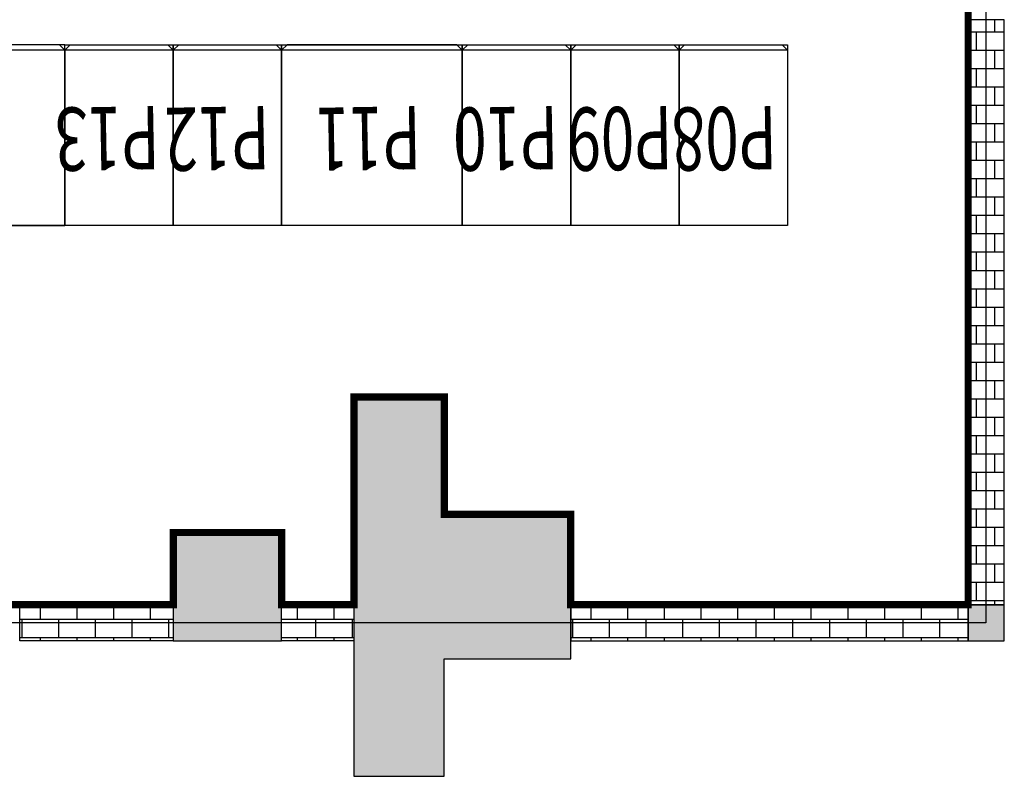
# Model space of a CAD drawing. Units: millimetres. Extents: x -17552 to 31660, y -10507 to 23873.
# Drawn here: x 5445 to 10895, y 2196 to 6385 of the extents above; entities that cross this region are included whole.
import ezdxf

# ---------------------------------------------------------------- set-up
doc = ezdxf.new("R2010")
doc.units = ezdxf.units.MM
for name, color, linetype in [('20151130-2-GCK-03(1000)-1', 5, 'Continuous'), ('3T_WOOD', 21, 'Continuous'), ('BORDER', 15, 'Continuous'), ('COLUMN', 253, 'Continuous'), ('Equipment-GCK', 5, 'Continuous'), ('GCK-03(1000)-270', 5, 'Continuous'), ('GCK-03(600)-270', 5, 'Continuous'), ('GCK-07(1000)-270', 5, 'Continuous'), ('PUB_HATCH', 253, 'Continuous'), ('wall', 7, 'Continuous'), ('电房', 3, 'Continuous')]:
    doc.layers.add(name, color=color, linetype=linetype)
doc.layers.add('mono-outerwall', color=6, linetype='Continuous', plot=False)
doc.styles.add('_宋体', font='txt', dxfattribs={"width": 0.7})
pattern_1 = [(0, (-249660.15, -43262.61), (0, 101.6), []), (90, (-249660.15, -43262.61), (-101.6, 101.6), [101.6, -101.6])]

# ---------------------------------------------------------------- blocks, each defined once
blk = doc.blocks.new('_FZH')
blk.add_lwpolyline([(-0.5, -0.5), (0.5, -0.5), (0.5, 0.5), (-0.5, 0.5)], close=True)
at = {"layer": 'PUB_HATCH'}
blk.add_solid([(-0.5, -0.5), (0.5, -0.5), (-0.5, 0.5), (0.5, 0.5)], dxfattribs=at)
blk = doc.blocks.new('GCK(1000)')
for p, q in [((0, 1000), (970, 1000)), ((0, 1000), (0, 0)), ((970, 1000), (970, 0)), ((1000, 970), (970, 1000)), ((1000, 970), (1000, 30)), ((970, 0), (0, 0)), ((1000, 30), (970, 0))]:
    blk.add_line(p, q)
blk = doc.blocks.new('GCK(600)')
at = {"layer": '20151130-2-GCK-03(1000)-1'}
for p, q in [((970, 600), (0, 600)), ((0, 600), (0, 0)), ((970, 600), (970, 0)), ((1000, 570), (970, 600)), ((1000, 30), (1000, 570)), ((970, 0), (0, 0)), ((1000, 30), (970, 0))]:
    blk.add_line(p, q, dxfattribs=at)

msp = doc.modelspace()

# ---------------------------------------------------------------- hatches: boundary and pattern name
at = {"layer": 'PUB_HATCH'}
msp.add_hatch(color=256, dxfattribs=at).paths.add_polyline_path([(8494.6, 2846.1), (8494.6, 3646.2), (7794.6, 3646.2), (7794.6, 4296.1), (7294.6, 4296.1), (7294.6, 2196.2), (7794.6, 2196.2), (7794.6, 2846.1)])
at = {"layer": 'wall'}
h = msp.add_hatch(dxfattribs=at)
h.set_pattern_fill('AR-B816', color=256, scale=0.5, style=0)
h.set_pattern_definition(pattern_1)
h.paths.add_polyline_path([(10894.6, 6385.2), (10694.6, 6385.2), (10694.6, 3146.2), (10894.6, 3146.2)])
h.paths.add_polyline_path([(10694.6, 2946.2), (10694.6, 3146.2), (8494.6, 3146.2), (8494.6, 2946.2)])
h = msp.add_hatch(dxfattribs=at)
h.set_pattern_fill('AR-B816', color=256, scale=0.5, style=0)
h.set_pattern_definition(pattern_1)
h.paths.add_polyline_path([(7294.6, 2946.2), (7294.6, 3146.2), (6894.6, 3146.2), (6894.6, 2946.2)])
h.paths.add_polyline_path([(6294.6, 2946.2), (6294.6, 3146.2), (5444.6, 3146.2), (5444.6, 2946.2)])

# ---------------------------------------------------------------- linework, layer by layer
at = {"layer": 'BORDER', "const_width": 40}
msp.add_lwpolyline([(1355.5, 3146.2), (6294.6, 3146.2), (6294.6, 3546.2), (6894.6, 3546.2), (6894.6, 3146.2), (7294.6, 3146.2), (7294.6, 4296.1), (7794.6, 4296.1), (7794.6, 3646.2), (8494.6, 3646.2), (8494.6, 3146.2), (10694.6, 3146.2), (10694.6, 7638.7)], dxfattribs=at)
at = {"layer": 'COLUMN', "color": 253}
for p, q in [((7294.6, 4296.1), (7294.6, 2196.2)), ((7794.6, 3646.2), (7794.6, 4296.1)), ((8494.6, 3646.2), (7794.6, 3646.2)), ((8494.6, 2846.1), (8494.6, 3646.2)), ((7794.6, 2196.2), (7794.6, 2846.1)), ((7794.6, 2846.1), (8494.6, 2846.1)), ((7294.6, 2196.2), (7794.6, 2196.2))]:
    msp.add_line(p, q, dxfattribs=at)
at = {"layer": 'GCK-03(1000)-270'}
for points in [[(4694.6, 5246.1), (5694.6, 5246.1), (5694.6, 6246.1), (4694.6, 6246.1)], [(8494.6, 5246.1), (7894.6, 5246.1), (7894.6, 6246.1), (8494.6, 6246.1)]]:
    msp.add_lwpolyline(points, close=True, dxfattribs=at)
at = {"layer": 'GCK-03(600)-270'}
for points in [[(6294.6, 5246.1), (5694.6, 5246.1), (5694.6, 6246.1), (6294.6, 6246.1)], [(6894.6, 5246.1), (6294.6, 5246.1), (6294.6, 6246.1), (6894.6, 6246.1)], [(9094.6, 5246.1), (8494.6, 5246.1), (8494.6, 6246.1), (9094.6, 6246.1)], [(9694.6, 5246.1), (9094.6, 5246.1), (9094.6, 6246.1), (9694.6, 6246.1)]]:
    msp.add_lwpolyline(points, close=True, dxfattribs=at)
at = {"layer": 'GCK-07(1000)-270'}
msp.add_lwpolyline([(7894.6, 5246.1), (6894.6, 5246.1), (6894.6, 6246.1), (7894.6, 6246.1)], close=True, dxfattribs=at)
at = {"layer": 'mono-outerwall'}
msp.add_lwpolyline([(-10896.1, 3046.2), (-10896.1, 12046.2), (10792.5, 12046.2), (10792.5, 3046.2)], close=True, dxfattribs=at)
at = {"layer": 'wall'}
msp.add_line((7294.6, 2946.2), (6894.6, 2946.2), dxfattribs=at)
for points in [[(10694.6, 3146.2), (10894.6, 3146.2), (10894.6, 6385.2), (10694.6, 6385.2), (10694.6, 3146.2)], [(5444.6, 3146.2), (6294.6, 3146.2), (6294.6, 2946.2), (5444.6, 2946.2), (5444.6, 3146.2)], [(6894.6, 3146.2), (7294.6, 3146.2), (7294.6, 2946.2), (6894.6, 2946.2), (6894.6, 3146.2)], [(8494.6, 3146.2), (8494.6, 2946.2), (10694.6, 2946.2), (10694.6, 3146.2), (8494.6, 3146.2)]]:
    msp.add_lwpolyline(points, dxfattribs=at)

# ---------------------------------------------------------------- block references
at = {"layer": '3T_WOOD', "xscale": 200, "yscale": 200, "zscale": 200, "rotation": 90}
msp.add_blockref('_FZH', (10794.6, 3046.2), dxfattribs=at)
at = {"layer": 'COLUMN', "color": 253, "xscale": 600, "yscale": 600, "zscale": 600}
msp.add_blockref('_FZH', (6594.6, 3246.2), dxfattribs=at)
at = {"layer": 'Equipment-GCK', "xscale": -1, "rotation": 270}
for name, p in [('GCK(1000)', (4694.6, 5246.1)), ('GCK(600)', (5694.6, 5246.1)), ('GCK(600)', (6294.6, 5246.1)), ('GCK(1000)', (6894.6, 5246.1)), ('GCK(600)', (7894.6, 5246.1)), ('GCK(600)', (8494.6, 5246.1)), ('GCK(600)', (9094.6, 5246.1))]:
    msp.add_blockref(name, p, dxfattribs=at)

# ---------------------------------------------------------------- texts
at = {"layer": '电房', "color": 3, "style": '_宋体', "width": 0.7}
for s, p in [('P13', (6216.4, 5907.5)), ('P12', (6825.7, 5907.5)), ('P11', (7663, 5907.5)), ('P10', (8423, 5907.5)), ('P09', (9055.1, 5907.5)), ('P08', (9633.1, 5907.5))]:
    msp.add_text(s, height=350, rotation=181.0239, dxfattribs=at).set_placement(p)

doc.saveas('drawing.dxf')
